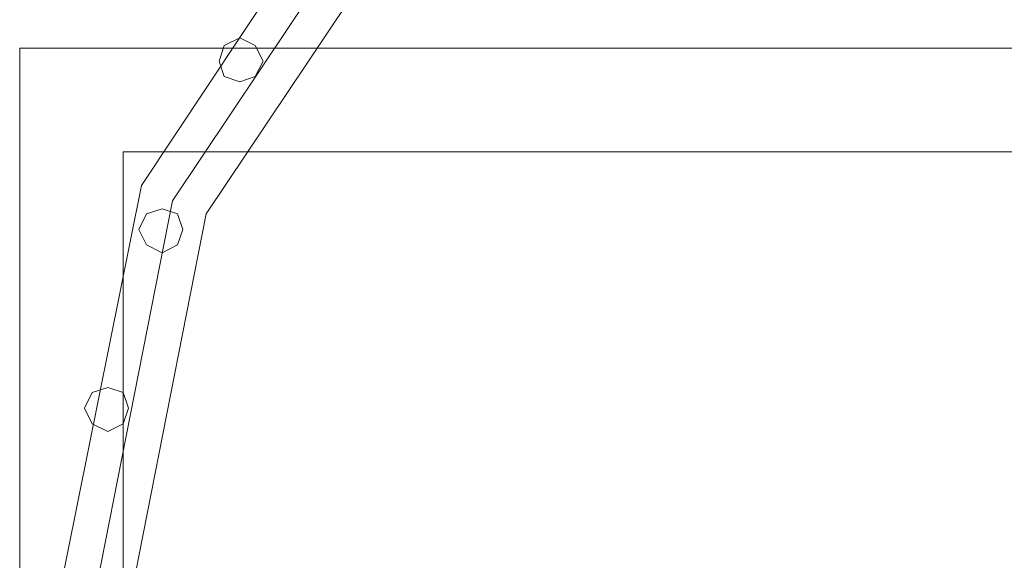
# Model space of a CAD drawing. Units: millimetres. Extents: x 9 to 24609, y -16892 to 1513.
# Drawn here: x 1308 to 1888, y -489 to -171 of the extents above; entities that cross this region are included whole.
import ezdxf

# ---------------------------------------------------------------- set-up
doc = ezdxf.new("R2010")
doc.units = ezdxf.units.MM
doc.header["$MEASUREMENT"] = 0

# ---------------------------------------------------------------- blocks, each defined once
blk = doc.blocks.new('WMF0')
at = {"color": 1, "lineweight": 0}
for points in [[(2.20645, -4.34429), (2.11855, -4.36144), (2.04437, -4.41118), (1.99507, -4.48536), (1.97749, -4.57283)], [(2.20645, -4.34429), (2.11855, -4.36144), (2.04437, -4.41118), (1.99507, -4.48536), (1.97749, -4.57283)], [(2.20645, -4.34429), (2.11855, -4.36144), (2.04437, -4.41118), (1.99507, -4.48536), (1.97749, -4.57283)], [(2.20645, -4.34429), (2.11855, -4.36144), (2.04437, -4.41118), (1.99507, -4.48536), (1.97749, -4.57283)], [(2.20645, -4.3503), (2.12112, -4.36702), (2.04866, -4.41547), (2.00021, -4.48793), (1.98349, -4.57283)], [(2.20645, -4.3503), (2.12112, -4.36702), (2.04866, -4.41547), (2.00021, -4.48793), (1.98349, -4.57283)], [(2.20645, -4.3503), (2.12112, -4.36702), (2.04866, -4.41547), (2.00021, -4.48793), (1.98349, -4.57283)], [(2.20645, -4.3503), (2.12112, -4.36702), (2.04866, -4.41547), (2.00021, -4.48793), (1.98349, -4.57283)], [(2.20645, -4.3503), (2.12112, -4.36702), (2.04866, -4.41547), (2.00021, -4.48793), (1.98349, -4.57283)], [(2.20645, -4.3503), (2.12112, -4.36702), (2.04866, -4.41547), (2.00021, -4.48793), (1.98349, -4.57283)], [(2.20645, -4.3503), (2.12112, -4.36702), (2.04866, -4.41547), (2.00021, -4.48793), (1.98349, -4.57283)], [(2.20645, -4.3503), (2.12112, -4.36702), (2.04866, -4.41547), (2.00021, -4.48793), (1.98349, -4.57283)], [(2.20645, -4.3563), (2.12327, -4.37259), (2.05295, -4.41976), (2.00578, -4.49008), (1.98949, -4.57283)], [(2.20645, -4.3563), (2.12327, -4.37259), (2.05295, -4.41976), (2.00578, -4.49008), (1.98949, -4.57283)], [(2.20645, -4.3563), (2.12327, -4.37259), (2.05295, -4.41976), (2.00578, -4.49008), (1.98949, -4.57283)], [(2.20645, -4.3563), (2.12327, -4.37259), (2.05295, -4.41976), (2.00578, -4.49008), (1.98949, -4.57283)]]:
    blk.add_lwpolyline(points, dxfattribs=at)
for points in [[(2.00793, -4.46478), (2.00879, -4.46735), (2.01136, -4.46821), (2.01393, -4.46735), (2.01522, -4.46478), (2.01393, -4.46221), (2.01136, -4.46092), (2.00879, -4.46221), (2.00793, -4.46478)], [(2.01522, -4.46478), (2.01393, -4.46735), (2.01136, -4.46821), (2.00879, -4.46735), (2.00793, -4.46478), (2.00879, -4.46221), (2.01136, -4.46092), (2.01393, -4.46221), (2.01522, -4.46478)], [(2.00793, -4.46478), (2.00879, -4.46735), (2.01136, -4.46821), (2.01393, -4.46735), (2.01522, -4.46478), (2.01393, -4.46221), (2.01136, -4.46092), (2.00879, -4.46221), (2.00793, -4.46478)], [(2.01522, -4.46478), (2.01393, -4.46735), (2.01136, -4.46821), (2.00879, -4.46735), (2.00793, -4.46478), (2.00879, -4.46221), (2.01136, -4.46092), (2.01393, -4.46221), (2.01522, -4.46478)], [(1.99464, -4.49265), (1.99592, -4.49522), (1.9985, -4.49651), (2.00107, -4.49522), (2.00193, -4.49265), (2.00107, -4.49008), (1.9985, -4.48922), (1.99592, -4.49008), (1.99464, -4.49265)], [(2.00193, -4.49265), (2.00107, -4.49522), (1.9985, -4.49651), (1.99592, -4.49522), (1.99464, -4.49265), (1.99592, -4.49008), (1.9985, -4.48922), (2.00107, -4.49008), (2.00193, -4.49265)], [(1.99464, -4.49265), (1.99592, -4.49522), (1.9985, -4.49651), (2.00107, -4.49522), (2.00193, -4.49265), (2.00107, -4.49008), (1.9985, -4.48922), (1.99592, -4.49008), (1.99464, -4.49265)], [(2.00193, -4.49265), (2.00107, -4.49522), (1.9985, -4.49651), (1.99592, -4.49522), (1.99464, -4.49265), (1.99592, -4.49008), (1.9985, -4.48922), (2.00107, -4.49008), (2.00193, -4.49265)], [(1.98563, -4.52223), (1.98692, -4.52481), (1.98949, -4.52609), (1.99206, -4.52481), (1.99292, -4.52223), (1.99206, -4.51966), (1.98949, -4.5188), (1.98692, -4.51966), (1.98563, -4.52223)], [(1.99292, -4.52223), (1.99206, -4.52481), (1.98949, -4.52609), (1.98692, -4.52481), (1.98563, -4.52223), (1.98692, -4.51966), (1.98949, -4.5188), (1.99206, -4.51966), (1.99292, -4.52223)], [(1.98563, -4.52223), (1.98692, -4.52481), (1.98949, -4.52609), (1.99206, -4.52481), (1.99292, -4.52223), (1.99206, -4.51966), (1.98949, -4.5188), (1.98692, -4.51966), (1.98563, -4.52223)], [(1.99292, -4.52223), (1.99206, -4.52481), (1.98949, -4.52609), (1.98692, -4.52481), (1.98563, -4.52223), (1.98692, -4.51966), (1.98949, -4.5188), (1.99206, -4.51966), (1.99292, -4.52223)]]:
    blk.add_lwpolyline(points, close=True, dxfattribs=at)
at = {"color": 7, "lineweight": 0}
for points in [[(1.97491, -4.46263), (1.97491, -8.68216)], [(1.97491, -8.68216), (1.97491, -4.46263)], [(1.99206, -4.81423), (1.99206, -4.47979)], [(1.99206, -4.47979), (1.99206, -4.81423)]]:
    blk.add_lwpolyline(points, dxfattribs=at)
for points in [[(1.97491, -4.46263), (8.16163, -4.46263), (1.97491, -4.46263)], [(5.05991, -4.47979), (1.99206, -4.47979), (5.05991, -4.47979)]]:
    blk.add_lwpolyline(points, close=True, dxfattribs=at)

msp = doc.modelspace()

# ---------------------------------------------------------------- block references
at = {"xscale": 3556.059458831922, "yscale": 3556.059458831922, "zscale": 3556.059458831923}
msp.add_blockref('WMF0', (-5714.81, 15682.21), dxfattribs=at)

doc.saveas('drawing.dxf')
